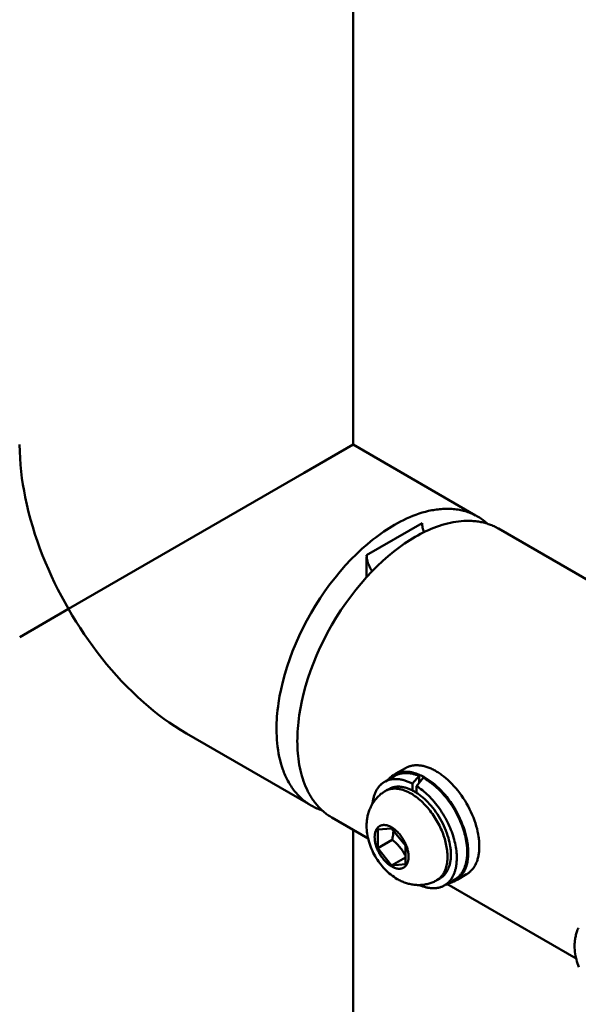
# Model space of a CAD drawing. Units: millimetres. Extents: x 1923 to 16923, y 15977 to 24588.
# Drawn here: x 6487 to 6544, y 23974 to 24074 of the extents above; entities that cross this region are included whole.
import ezdxf

# ---------------------------------------------------------------- set-up
doc = ezdxf.new("R2010")
doc.units = ezdxf.units.MM
doc.layers.add('AM_0', color=7, linetype='Continuous', lineweight=50)

msp = doc.modelspace()

# ---------------------------------------------------------------- linework, layer by layer
at = {"layer": 'AM_0'}
for points in [[(6520.9605, 24263.9404), (6520.9605, 24031.1016)], [(6491.9397, 24014.3443), (6491.2096, 24015.6644), (6490.8608, 24016.3347), (6490.5235, 24017.0121), (6490.1981, 24017.6968), (6489.885, 24018.389), (6489.5847, 24019.0887), (6489.2975, 24019.7963), (6489.0239, 24020.5118), (6488.7643, 24021.2354), (6488.5192, 24021.9674), (6488.289, 24022.7079), (6488.0742, 24023.457), (6487.875, 24024.2149), (6487.6921, 24024.9819), (6487.5258, 24025.758), (6487.403, 24026.3955), (6487.2921, 24027.0403), (6487.1944, 24027.693), (6487.1116, 24028.3543), (6487.045, 24029.0252), (6486.9962, 24029.7062), (6486.9667, 24030.3981), (6486.9579, 24031.1016)], [(6515.9813, 24028.2247), (6520.9574, 24031.098)], [(6520.9615, 24031.0989), (6533.4537, 24023.8865)], [(6491.9397, 24014.3443), (6515.9811, 24028.2246)], [(6513.1529, 24002.0968), (6513.1558, 24002.4066), (6513.1648, 24002.7225), (6513.18, 24003.0444), (6513.2015, 24003.3721), (6513.2295, 24003.7056), (6513.2641, 24004.0445), (6513.3054, 24004.3889), (6513.3536, 24004.7384), (6513.4709, 24005.4522), (6513.6169, 24006.1841), (6513.7921, 24006.9319), (6513.9969, 24007.6934), (6514.2315, 24008.4662), (6514.4958, 24009.2474), (6514.7896, 24010.0342), (6515.1123, 24010.8236), (6515.4632, 24011.6126), (6515.8413, 24012.3978), (6516.2453, 24013.1762), (6516.6737, 24013.9445), (6517.1249, 24014.6997), (6517.597, 24015.4388), (6518.088, 24016.1588), (6518.5958, 24016.8572), (6519.1181, 24017.5314), (6519.6526, 24018.1792), (6520.197, 24018.7988), (6520.7489, 24019.3883), (6521.306, 24019.9464), (6521.8661, 24020.472), (6522.4269, 24020.9644), (6522.9863, 24021.4229), (6523.265, 24021.6394), (6523.5425, 24021.8474), (6523.8188, 24022.0468), (6524.0936, 24022.2377), (6524.3666, 24022.4202), (6524.6378, 24022.5943), (6524.9069, 24022.76), (6525.1737, 24022.9175), (6525.481, 24023.0904), (6525.7914, 24023.2558), (6526.1044, 24023.4132), (6526.4198, 24023.5622), (6526.7373, 24023.7023), (6527.0566, 24023.8333), (6527.3774, 24023.9546), (6527.6992, 24024.0658), (6528.0217, 24024.1666), (6528.3445, 24024.2566), (6528.6673, 24024.3354), (6528.9895, 24024.4027), (6529.1504, 24024.4319), (6529.3109, 24024.4581), (6529.4711, 24024.4813), (6529.6309, 24024.5014), (6529.7903, 24024.5184), (6529.9492, 24024.5323), (6530.1076, 24024.543), (6530.2653, 24024.5505), (6530.4223, 24024.5548), (6530.5787, 24024.5558), (6530.7342, 24024.5536), (6530.889, 24024.548), (6531.0428, 24024.5391), (6531.1957, 24024.5269), (6531.3476, 24024.5114), (6531.4985, 24024.4925), (6531.6482, 24024.4702), (6531.7968, 24024.4445), (6531.9441, 24024.4154), (6532.0902, 24024.3829), (6532.235, 24024.3471), (6532.3783, 24024.3078), (6532.5203, 24024.2651), (6532.6607, 24024.2191), (6532.7996, 24024.1696), (6532.937, 24024.1168), (6533.0727, 24024.0606), (6533.2067, 24024.001), (6533.339, 24023.9381), (6533.4695, 24023.8718), (6533.5982, 24023.8023), (6533.725, 24023.7295), (6533.85, 24023.6534), (6533.973, 24023.5741), (6534.094, 24023.4916), (6534.2129, 24023.4059), (6534.3299, 24023.317), (6534.4447, 24023.2251), (6534.5574, 24023.1301), (6534.6679, 24023.032)], [(6535.795, 24022.5347), (6535.6843, 24022.597), (6535.5721, 24022.6568), (6535.4586, 24022.7141), (6535.3438, 24022.7689), (6535.2277, 24022.8212), (6535.1102, 24022.871), (6534.9916, 24022.9182), (6534.8717, 24022.9628), (6534.7506, 24023.005), (6534.6284, 24023.0445), (6534.5051, 24023.0815), (6534.3807, 24023.1159), (6534.2552, 24023.1478), (6534.1288, 24023.1771), (6534.0013, 24023.2038), (6533.8729, 24023.2279), (6533.7436, 24023.2495), (6533.6134, 24023.2686), (6533.4824, 24023.2851), (6533.3506, 24023.2991), (6533.218, 24023.3105), (6533.0847, 24023.3194), (6532.9507, 24023.3258), (6532.8161, 24023.3297), (6532.6808, 24023.3311), (6532.545, 24023.3301), (6532.4086, 24023.3266), (6532.2717, 24023.3206), (6531.9966, 24023.3015), (6531.7198, 24023.2728), (6531.4418, 24023.2348), (6531.1627, 24023.1877), (6530.8829, 24023.1315), (6530.6026, 24023.0666), (6530.3222, 24022.9932), (6530.0418, 24022.9114), (6529.7618, 24022.8216), (6529.4823, 24022.7239), (6529.2037, 24022.6187), (6528.9262, 24022.5061), (6528.6499, 24022.3866), (6528.3751, 24022.2602), (6528.1021, 24022.1274), (6527.8309, 24021.9884), (6527.5618, 24021.8434), (6527.295, 24021.6928), (6527.0282, 24021.5353), (6526.7591, 24021.3696), (6526.4879, 24021.1955), (6526.2149, 24021.013), (6525.9401, 24020.8221), (6525.6638, 24020.6226), (6525.3863, 24020.4147), (6525.1077, 24020.1982), (6524.5482, 24019.7396), (6523.9874, 24019.2473), (6523.4273, 24018.7217), (6522.8702, 24018.1635), (6522.3183, 24017.574), (6521.7739, 24016.9545), (6521.2394, 24016.3066), (6520.7171, 24015.6324), (6520.2093, 24014.9341), (6519.7183, 24014.214), (6519.2462, 24013.475), (6518.795, 24012.7198), (6518.3666, 24011.9515), (6517.9626, 24011.1731), (6517.5845, 24010.3878), (6517.2336, 24009.5989), (6516.9109, 24008.8095), (6516.6171, 24008.0226), (6516.3528, 24007.2414), (6516.1182, 24006.4687), (6515.9134, 24005.7072), (6515.7382, 24004.9593), (6515.5922, 24004.2275), (6515.4749, 24003.5137), (6515.4267, 24003.1642), (6515.3854, 24002.8198), (6515.3508, 24002.4808), (6515.3228, 24002.1474), (6515.3013, 24001.8197), (6515.2861, 24001.4978), (6515.2772, 24001.1819), (6515.2742, 24000.8721)], [(6528.0021, 24023.089), (6522.3453, 24019.823)], [(6528.1888, 24022.1704), (6528.1675, 24022.225), (6528.1475, 24022.2802), (6528.1286, 24022.336), (6528.1111, 24022.3922), (6528.0948, 24022.4489), (6528.0797, 24022.506), (6528.066, 24022.5634), (6528.0536, 24022.6212), (6528.0425, 24022.6792), (6528.0327, 24022.7374), (6528.0243, 24022.7958), (6528.0172, 24022.8544), (6528.0114, 24022.913), (6528.007, 24022.9717), (6528.0039, 24023.0303), (6528.0021, 24023.089)], [(6535.795, 24022.5347), (6772.0183, 23886.1512)], [(6522.3453, 24019.823), (6522.3457, 24019.7805), (6522.3472, 24019.737), (6522.3496, 24019.6925), (6522.3531, 24019.6472), (6522.3576, 24019.6009), (6522.3631, 24019.5538), (6522.3698, 24019.5058), (6522.3776, 24019.4571), (6522.3865, 24019.4076), (6522.3966, 24019.3574), (6522.4078, 24019.3066), (6522.4202, 24019.2551), (6522.4338, 24019.2031), (6522.4486, 24019.1507), (6522.4645, 24019.0977), (6522.4817, 24019.0445), (6522.5, 24018.9909), (6522.5195, 24018.9371), (6522.5402, 24018.8831), (6522.562, 24018.829), (6522.585, 24018.7749), (6522.6091, 24018.7208), (6522.6343, 24018.6669), (6522.6605, 24018.6131), (6522.7161, 24018.5066), (6522.7755, 24018.4016), (6522.8385, 24018.299), (6522.8712, 24018.2486), (6522.9047, 24018.1991)], [(6522.3453, 24019.6729), (6522.3453, 24017.6037)], [(6486.9635, 24011.471), (6491.9397, 24014.3443)], [(6503.9599, 24001.6514), (6503.3543, 24002.0104), (6502.769, 24002.3815), (6502.2027, 24002.7638), (6501.6541, 24003.1564), (6501.122, 24003.5585), (6500.6052, 24003.9691), (6500.1024, 24004.3874), (6499.6123, 24004.8125), (6499.0242, 24005.3447), (6498.4519, 24005.8867), (6497.8951, 24006.438), (6497.3536, 24006.9984), (6496.8271, 24007.5677), (6496.3152, 24008.1457), (6495.8177, 24008.7321), (6495.3343, 24009.3266), (6494.8648, 24009.9289), (6494.4087, 24010.5389), (6493.9658, 24011.1562), (6493.5359, 24011.7806), (6493.1186, 24012.4119), (6492.7136, 24013.0498), (6492.3208, 24013.694), (6491.9397, 24014.3443)], [(6516.3996, 23994.4729), (6503.9615, 24001.654)], [(6517.8008, 23993.8173), (6517.6644, 23993.8627), (6517.5294, 23993.9113), (6517.3957, 23993.9632), (6517.2636, 23994.0184), (6517.1328, 23994.0767), (6517.0037, 23994.1384), (6516.8761, 23994.2032), (6516.7502, 23994.2713), (6516.6259, 23994.3425), (6516.5033, 23994.417), (6516.3825, 23994.4947), (6516.2636, 23994.5755), (6516.1464, 23994.6594), (6516.0312, 23994.7464), (6515.9179, 23994.8366), (6515.8065, 23994.9298), (6515.6972, 23995.026), (6515.5898, 23995.1253), (6515.4846, 23995.2275), (6515.3814, 23995.3327), (6515.2804, 23995.4407), (6515.1816, 23995.5516), (6515.0849, 23995.6654), (6514.9905, 23995.7819), (6514.8983, 23995.9012), (6514.8084, 23996.0231), (6514.7208, 23996.1477), (6514.6355, 23996.2749), (6514.5525, 23996.4046), (6514.4719, 23996.5368), (6514.3936, 23996.6715), (6514.3177, 23996.8086), (6514.2442, 23996.948), (6514.1731, 23997.0897), (6514.1045, 23997.2336), (6514.0382, 23997.3797), (6513.9744, 23997.5278), (6513.913, 23997.6781), (6513.8541, 23997.8303), (6513.7976, 23997.9844), (6513.6919, 23998.2982), (6513.5959, 23998.619), (6513.5096, 23998.9462), (6513.433, 23999.2793), (6513.366, 23999.6179), (6513.3083, 23999.9613), (6513.2601, 24000.3092), (6513.221, 24000.661), (6513.1909, 24001.0161), (6513.1696, 24001.3741), (6513.157, 24001.7345), (6513.1529, 24002.0968)], [(6515.2742, 24000.8721), (6515.2772, 24000.5657), (6515.2861, 24000.2602), (6515.3013, 23999.9558), (6515.3228, 23999.6529), (6515.3508, 23999.3518), (6515.3854, 23999.0528), (6515.4267, 23998.7561), (6515.4749, 23998.4622), (6515.53, 23998.1714), (6515.5922, 23997.884), (6515.6616, 23997.6003), (6515.7382, 23997.3207), (6515.8221, 23997.0455), (6515.9134, 23996.7751), (6516.0121, 23996.5099), (6516.1182, 23996.2501), (6516.2318, 23995.9961), (6516.3528, 23995.7482), (6516.4161, 23995.6267), (6516.4812, 23995.5068), (6516.5482, 23995.3886), (6516.6171, 23995.2722), (6516.6878, 23995.1576), (6516.7603, 23995.0447), (6516.8347, 23994.9337), (6516.9109, 23994.8246), (6516.9889, 23994.7175), (6517.0687, 23994.6123), (6517.1503, 23994.509), (6517.2336, 23994.4079), (6517.3188, 23994.3088), (6517.4056, 23994.2117), (6517.4942, 23994.1169), (6517.5845, 23994.0241), (6517.6766, 23993.9336), (6517.7703, 23993.8453), (6517.8656, 23993.7592), (6517.9626, 23993.6754), (6518.0612, 23993.5939), (6518.1614, 23993.5148), (6518.2632, 23993.438), (6518.3666, 23993.3635), (6518.4715, 23993.2915), (6518.5778, 23993.2218), (6518.6857, 23993.1546), (6518.795, 23993.0899)], [(6529.4164, 23997.8103), (6529.3183, 23997.8656), (6529.2194, 23997.9189), (6529.1197, 23997.9701), (6529.0193, 23998.0189), (6528.9183, 23998.0653), (6528.8167, 23998.1093), (6528.7146, 23998.1507), (6528.6122, 23998.1894), (6528.5095, 23998.2253), (6528.4065, 23998.2583), (6528.3034, 23998.2884), (6528.2003, 23998.3154), (6528.0973, 23998.3392), (6527.9944, 23998.3599), (6527.8918, 23998.3772), (6527.7896, 23998.3912), (6527.6879, 23998.4017), (6527.5867, 23998.4087), (6527.5364, 23998.4109), (6527.4862, 23998.4122), (6527.4363, 23998.4126), (6527.3866, 23998.4121), (6527.3371, 23998.4106), (6527.2878, 23998.4083), (6527.2388, 23998.405), (6527.19, 23998.4008), (6527.1416, 23998.3957), (6527.0934, 23998.3896), (6527.0456, 23998.3826), (6526.998, 23998.3747), (6526.9508, 23998.3658), (6526.904, 23998.356), (6526.8575, 23998.3452), (6526.8113, 23998.3335), (6526.7656, 23998.3208), (6526.7203, 23998.3072), (6526.6753, 23998.2927), (6526.6308, 23998.2772), (6526.5868, 23998.2608), (6526.5431, 23998.2434), (6526.5, 23998.2251), (6526.4573, 23998.2059), (6526.415, 23998.1858), (6526.3733, 23998.1647), (6526.3321, 23998.1427), (6526.2914, 23998.1198)], [(6524.2517, 23996.769), (6525.235, 23997.3367)], [(6524.5545, 23996.9438), (6524.5934, 23996.9908), (6524.6333, 23997.0366), (6524.6742, 23997.0811), (6524.7162, 23997.1244), (6524.7592, 23997.1663), (6524.8031, 23997.207), (6524.848, 23997.2463), (6524.8939, 23997.2843), (6524.9407, 23997.3209), (6524.9885, 23997.3561), (6525.0371, 23997.3899), (6525.0867, 23997.4222), (6525.1371, 23997.4532), (6525.1883, 23997.4827), (6525.2404, 23997.5107), (6525.2933, 23997.5373), (6525.347, 23997.5624), (6525.4014, 23997.5859), (6525.4566, 23997.608), (6525.5125, 23997.6286), (6525.569, 23997.6477), (6525.6263, 23997.6653), (6525.6842, 23997.6814), (6525.7427, 23997.696), (6525.8018, 23997.709), (6525.8614, 23997.7205), (6525.9216, 23997.7306), (6525.9823, 23997.7391), (6526.0435, 23997.7461), (6526.1052, 23997.7516), (6526.1672, 23997.7557), (6526.2297, 23997.7583), (6526.2926, 23997.7594), (6526.3558, 23997.759), (6526.4193, 23997.7572), (6526.4831, 23997.754), (6526.5472, 23997.7493), (6526.6115, 23997.7432), (6526.676, 23997.7358), (6526.7407, 23997.727), (6526.8056, 23997.7168), (6526.8706, 23997.7053), (6526.9357, 23997.6924), (6527.0009, 23997.6783), (6527.0661, 23997.6629), (6527.1314, 23997.6462), (6527.2619, 23997.6091), (6527.3922, 23997.5673), (6527.5222, 23997.5209), (6527.6517, 23997.4701), (6527.7804, 23997.415), (6527.9082, 23997.356), (6528.035, 23997.2932), (6528.1607, 23997.2268), (6528.285, 23997.1571)], [(6527.6868, 23997.3318), (6527.6072, 23997.364), (6527.5273, 23997.3946), (6527.4471, 23997.4235), (6527.3667, 23997.4506), (6527.2861, 23997.4759), (6527.2054, 23997.4994), (6527.1246, 23997.5209), (6527.0438, 23997.5405), (6526.963, 23997.5582), (6526.8822, 23997.5737), (6526.8016, 23997.5872), (6526.7212, 23997.5986), (6526.641, 23997.6078), (6526.561, 23997.6148), (6526.4815, 23997.6196), (6526.4023, 23997.6221), (6526.3235, 23997.6223), (6526.2453, 23997.6201), (6526.1676, 23997.6157), (6526.0906, 23997.6088), (6526.0142, 23997.5995), (6525.9386, 23997.5879), (6525.8637, 23997.5738), (6525.7897, 23997.5572), (6525.7167, 23997.5382), (6525.6805, 23997.5278), (6525.6445, 23997.5168), (6525.6089, 23997.5051), (6525.5734, 23997.4929), (6525.5383, 23997.48), (6525.5034, 23997.4665), (6525.4688, 23997.4524), (6525.4345, 23997.4377), (6525.4005, 23997.4224), (6525.3668, 23997.4065), (6525.3333, 23997.3899), (6525.3002, 23997.3728), (6525.2675, 23997.3551), (6525.235, 23997.3367)], [(6526.2914, 23998.1198), (6525.3217, 23997.56)], [(6527.0122, 23996.5387), (6527.6868, 23997.3318)], [(6528.1111, 23997.131), (6527.4365, 23996.2937)], [(6527.6868, 23997.3318), (6527.6868, 23996.6091)], [(6531.335, 23986.7712), (6531.3959, 23986.8078), (6531.4478, 23986.8413), (6531.499, 23986.8767), (6531.5495, 23986.9138), (6531.5992, 23986.9528), (6531.648, 23986.9936), (6531.696, 23987.0361), (6531.7432, 23987.0806), (6531.7893, 23987.1268), (6531.8346, 23987.1749), (6531.8788, 23987.2247), (6531.9219, 23987.2764), (6531.964, 23987.3299), (6532.005, 23987.3853), (6532.0449, 23987.4424), (6532.0836, 23987.5012), (6532.1211, 23987.5619), (6532.1573, 23987.6243), (6532.1923, 23987.6884), (6532.226, 23987.7542), (6532.2583, 23987.8217), (6532.2894, 23987.8909), (6532.319, 23987.9616), (6532.3472, 23988.034), (6532.3741, 23988.108), (6532.3995, 23988.1835), (6532.4234, 23988.2605), (6532.4458, 23988.3389), (6532.4668, 23988.4188), (6532.4862, 23988.5001), (6532.5041, 23988.5827), (6532.5205, 23988.6666), (6532.5353, 23988.7518), (6532.5486, 23988.8382), (6532.5603, 23988.9257), (6532.5705, 23989.0143), (6532.579, 23989.1041), (6532.586, 23989.1948), (6532.5915, 23989.2865), (6532.5976, 23989.4725), (6532.5975, 23989.6617), (6532.5912, 23989.8536), (6532.5789, 23990.0479), (6532.5605, 23990.244), (6532.5363, 23990.4415), (6532.5063, 23990.64), (6532.4709, 23990.839), (6532.4301, 23991.0381), (6532.3843, 23991.2369), (6532.3335, 23991.4349), (6532.2781, 23991.6319), (6532.2183, 23991.8274), (6532.1536, 23992.0232), (6532.0834, 23992.221), (6532.0077, 23992.4205), (6531.9264, 23992.6213), (6531.8396, 23992.823), (6531.7474, 23993.0253), (6531.6497, 23993.2277), (6531.5468, 23993.4297), (6531.4387, 23993.631), (6531.3256, 23993.8311), (6531.2077, 23994.0294), (6531.0852, 23994.2257), (6530.9582, 23994.4194), (6530.8271, 23994.6101), (6530.692, 23994.7973), (6530.5533, 23994.9806), (6530.4114, 23995.1597), (6530.2664, 23995.3341), (6530.1187, 23995.5034), (6529.9687, 23995.6674), (6529.8167, 23995.8257), (6529.663, 23995.978), (6529.5081, 23996.124), (6529.3522, 23996.2636), (6529.1957, 23996.3965), (6529.039, 23996.5226), (6528.8823, 23996.6418), (6528.726, 23996.7539), (6528.5705, 23996.8588), (6528.416, 23996.9567), (6528.2627, 23997.0474), (6528.1111, 23997.131)], [(6528.285, 23997.1571), (6528.3831, 23997.0992), (6528.482, 23997.0382), (6528.5817, 23996.9742), (6528.6821, 23996.9072), (6528.7831, 23996.837), (6528.8847, 23996.7636), (6528.9867, 23996.6872), (6529.0892, 23996.6076), (6529.2949, 23996.439), (6529.501, 23996.258), (6529.7069, 23996.0647), (6529.9118, 23995.8596), (6530.1147, 23995.6428), (6530.3148, 23995.4151), (6530.5113, 23995.1769), (6530.7034, 23994.929), (6530.89, 23994.6723), (6531.0706, 23994.4075), (6531.2441, 23994.1358), (6531.41, 23993.8582), (6531.5675, 23993.5757), (6531.716, 23993.2895), (6531.855, 23993.0008), (6531.984, 23992.7108), (6532.1027, 23992.4206), (6532.2107, 23992.1313), (6532.3079, 23991.8441), (6532.3941, 23991.56), (6532.4694, 23991.28), (6532.5338, 23991.0051), (6532.5875, 23990.736), (6532.6306, 23990.4736), (6532.6484, 23990.3451), (6532.6635, 23990.2185), (6532.6763, 23990.0939), (6532.6865, 23989.9713), (6532.6945, 23989.8508), (6532.7, 23989.7324), (6532.7033, 23989.6163), (6532.7044, 23989.5024), (6532.7027, 23989.3598), (6532.6973, 23989.2178), (6532.6883, 23989.0766), (6532.6755, 23988.9364), (6532.6588, 23988.7974), (6532.6381, 23988.6599), (6532.6133, 23988.5241), (6532.5844, 23988.3903), (6532.5512, 23988.2588), (6532.533, 23988.1939), (6532.5137, 23988.1297), (6532.4934, 23988.0662), (6532.472, 23988.0034), (6532.4494, 23987.9413), (6532.4258, 23987.8801), (6532.4011, 23987.8196), (6532.3753, 23987.76), (6532.3484, 23987.7013), (6532.3204, 23987.6435), (6532.2913, 23987.5866), (6532.2611, 23987.5307), (6532.2298, 23987.4758), (6532.1974, 23987.4219), (6532.164, 23987.3691), (6532.1294, 23987.3173), (6532.0938, 23987.2667), (6532.0571, 23987.2172), (6532.0194, 23987.1689), (6531.9806, 23987.1218), (6531.9408, 23987.0759), (6531.8999, 23987.0312), (6531.8581, 23986.9879), (6531.8152, 23986.9458), (6531.7714, 23986.905), (6531.7265, 23986.8655), (6531.6808, 23986.8274), (6531.634, 23986.7907), (6531.5864, 23986.7553), (6531.5378, 23986.7214), (6531.4884, 23986.6889), (6531.4381, 23986.6578), (6531.3869, 23986.6282), (6531.3349, 23986.6), (6531.2821, 23986.5733), (6531.2285, 23986.548), (6531.1741, 23986.5243), (6531.119, 23986.502), (6531.0632, 23986.4813), (6531.0067, 23986.462), (6530.9495, 23986.4443), (6530.8917, 23986.4281), (6530.8333, 23986.4134), (6530.7742, 23986.4002), (6530.7146, 23986.3885), (6530.6545, 23986.3783)], [(6532.5414, 23987.2945), (6532.5816, 23987.3183), (6532.6212, 23987.343), (6532.6603, 23987.3686), (6532.6989, 23987.3951), (6532.7369, 23987.4225), (6532.7743, 23987.4507), (6532.8111, 23987.4798), (6532.8474, 23987.5098), (6532.8831, 23987.5406), (6532.9181, 23987.5722), (6532.9526, 23987.6047), (6532.9864, 23987.638), (6533.0196, 23987.6721), (6533.0522, 23987.7069), (6533.0841, 23987.7426), (6533.1154, 23987.7791), (6533.1461, 23987.8163), (6533.176, 23987.8542), (6533.2054, 23987.8929), (6533.2341, 23987.9323), (6533.2621, 23987.9724), (6533.2894, 23988.0132), (6533.3161, 23988.0547), (6533.3421, 23988.0968), (6533.3674, 23988.1396), (6533.392, 23988.1831), (6533.416, 23988.2271), (6533.4393, 23988.2718), (6533.4837, 23988.3629), (6533.5255, 23988.4563), (6533.5645, 23988.5518), (6533.6008, 23988.6494), (6533.6343, 23988.7488), (6533.6652, 23988.8499), (6533.6934, 23988.9527), (6533.7189, 23989.057), (6533.7417, 23989.1627), (6533.762, 23989.2696), (6533.7797, 23989.3777), (6533.7949, 23989.4867), (6533.8076, 23989.5967), (6533.8179, 23989.7074), (6533.8258, 23989.8187), (6533.8314, 23989.9306), (6533.8347, 23990.043), (6533.8358, 23990.1556), (6533.8347, 23990.2695), (6533.8314, 23990.3856), (6533.8258, 23990.504), (6533.8179, 23990.6245), (6533.8076, 23990.747), (6533.7949, 23990.8717), (6533.7797, 23990.9983), (6533.762, 23991.1268), (6533.7189, 23991.3892), (6533.6652, 23991.6583), (6533.6008, 23991.9332), (6533.5255, 23992.2132), (6533.4393, 23992.4973), (6533.3421, 23992.7845), (6533.2341, 23993.0738), (6533.1154, 23993.364), (6532.9864, 23993.654), (6532.8474, 23993.9427), (6532.6989, 23994.2289), (6532.5414, 23994.5114), (6532.3755, 23994.789), (6532.2019, 23995.0607), (6532.0214, 23995.3255), (6531.8347, 23995.5822), (6531.6427, 23995.8301), (6531.4462, 23996.0682), (6531.246, 23996.296), (6531.0431, 23996.5128), (6530.8383, 23996.7179), (6530.6324, 23996.9112), (6530.4262, 23997.0922), (6530.2205, 23997.2608), (6530.1181, 23997.3404), (6530.0161, 23997.4168), (6529.9145, 23997.4902), (6529.8135, 23997.5604), (6529.7131, 23997.6274), (6529.6134, 23997.6914), (6529.5145, 23997.7524), (6529.4164, 23997.8103)], [(6522.9407, 23994.4985), (6522.9521, 23994.5941), (6522.9654, 23994.689), (6522.9806, 23994.7832), (6522.9979, 23994.8764), (6523.0171, 23994.9686), (6523.0384, 23995.0598), (6523.0617, 23995.1499), (6523.087, 23995.2387), (6523.1145, 23995.3262), (6523.144, 23995.4123), (6523.1756, 23995.4969), (6523.2094, 23995.5799), (6523.2452, 23995.6613), (6523.2831, 23995.7409), (6523.3232, 23995.8187), (6523.3653, 23995.8946), (6523.4095, 23995.9685), (6523.4558, 23996.0403), (6523.5041, 23996.11), (6523.5291, 23996.1441), (6523.5545, 23996.1776), (6523.5804, 23996.2105), (6523.6069, 23996.2428), (6523.6338, 23996.2745), (6523.6612, 23996.3057), (6523.6891, 23996.3362), (6523.7175, 23996.3662), (6523.7464, 23996.3955), (6523.7757, 23996.4242), (6523.8055, 23996.4523), (6523.8358, 23996.4797), (6523.8665, 23996.5065), (6523.8977, 23996.5326), (6523.9294, 23996.5581), (6523.9614, 23996.5829), (6523.9939, 23996.6071), (6524.0269, 23996.6305), (6524.0603, 23996.6533), (6524.094, 23996.6755), (6524.1282, 23996.6969), (6524.1628, 23996.7176), (6524.1978, 23996.7377), (6524.2332, 23996.757), (6524.269, 23996.7757), (6524.3051, 23996.7936), (6524.3417, 23996.8109), (6524.3785, 23996.8274), (6524.4158, 23996.8432), (6524.4533, 23996.8583), (6524.4913, 23996.8727), (6524.5295, 23996.8864), (6524.5681, 23996.8993), (6524.6069, 23996.9116), (6524.6461, 23996.9231), (6524.6856, 23996.9339), (6524.7253, 23996.9439), (6524.7654, 23996.9533), (6524.8057, 23996.9619), (6524.8463, 23996.9698), (6524.8871, 23996.977), (6524.9282, 23996.9835), (6524.9694, 23996.9893), (6525.011, 23996.9944), (6525.0947, 23997.0024), (6525.1791, 23997.0075), (6525.2643, 23997.0099), (6525.3502, 23997.0095), (6525.4366, 23997.0064), (6525.5235, 23997.0006), (6525.6109, 23996.9922), (6525.6986, 23996.9811), (6525.7865, 23996.9675), (6525.8748, 23996.9513), (6525.9631, 23996.9327), (6526.0516, 23996.9117), (6526.14, 23996.8883), (6526.2284, 23996.8626), (6526.3167, 23996.8347), (6526.4049, 23996.8046), (6526.4927, 23996.7724), (6526.5804, 23996.7382), (6526.6676, 23996.702), (6526.7545, 23996.6639), (6526.8409, 23996.6239), (6526.9268, 23996.5821), (6527.0122, 23996.5387)], [(6524.5993, 23995.9882), (6524.6335, 23996.0075), (6524.6682, 23996.0259), (6524.7032, 23996.0436), (6524.7387, 23996.0605), (6524.7746, 23996.0767), (6524.8108, 23996.0921), (6524.8475, 23996.1066), (6524.8845, 23996.1204), (6524.9219, 23996.1334), (6524.9596, 23996.1456), (6524.9977, 23996.1571), (6525.0361, 23996.1677), (6525.0749, 23996.1775), (6525.1139, 23996.1866), (6525.1533, 23996.1948), (6525.1929, 23996.2023), (6525.2329, 23996.209), (6525.2731, 23996.2148), (6525.3135, 23996.2199), (6525.3542, 23996.2243), (6525.3952, 23996.2278), (6525.4363, 23996.2305), (6525.4777, 23996.2325), (6525.5193, 23996.2337), (6525.5611, 23996.2342), (6525.603, 23996.2338), (6525.6451, 23996.2328), (6525.6874, 23996.2309), (6525.7724, 23996.225), (6525.8579, 23996.2162), (6525.9437, 23996.2044), (6526.0299, 23996.1899), (6526.1163, 23996.1725), (6526.2029, 23996.1525), (6526.2895, 23996.1298), (6526.3761, 23996.1045), (6526.4625, 23996.0768), (6526.5488, 23996.0466), (6526.6349, 23996.0141), (6526.7206, 23995.9794), (6526.8059, 23995.9425), (6526.8908, 23995.9034), (6526.9751, 23995.8624), (6527.0588, 23995.8195), (6527.1419, 23995.7747), (6527.2243, 23995.7282), (6527.3067, 23995.6796), (6527.3898, 23995.6284), (6527.4736, 23995.5746), (6527.5579, 23995.5183), (6527.6428, 23995.4593), (6527.7281, 23995.3977), (6527.8138, 23995.3335), (6527.8998, 23995.2666), (6528.0726, 23995.125), (6528.2458, 23994.973), (6528.4188, 23994.8107), (6528.5908, 23994.6383), (6528.7613, 23994.4562), (6528.9294, 23994.2649), (6529.0945, 23994.0648), (6529.2558, 23993.8566), (6529.4126, 23993.641), (6529.5642, 23993.4186), (6529.71, 23993.1904), (6529.8493, 23992.9571), (6529.9817, 23992.7199), (6530.1064, 23992.4795), (6530.2232, 23992.237), (6530.3315, 23991.9933), (6530.4312, 23991.7495), (6530.5219, 23991.5065), (6530.6036, 23991.2653), (6530.676, 23991.0266), (6530.7393, 23990.7915), (6530.7934, 23990.5605), (6530.8384, 23990.3345), (6530.8747, 23990.1141), (6530.8896, 23990.0061), (6530.9023, 23989.8998), (6530.913, 23989.7951), (6530.9216, 23989.6921), (6530.9283, 23989.5909), (6530.933, 23989.4915), (6530.9357, 23989.394), (6530.9367, 23989.2983)], [(6527.0122, 23995.8437), (6527.0122, 23996.5387)], [(6527.4365, 23996.2937), (6527.4365, 23995.5987)], [(6527.4365, 23996.2937), (6527.5853, 23996.1964), (6527.7351, 23996.0923), (6527.8857, 23995.9815), (6528.0368, 23995.864), (6528.188, 23995.74), (6528.3391, 23995.6094), (6528.4898, 23995.4725), (6528.6397, 23995.3293), (6528.7885, 23995.1801), (6528.936, 23995.0251), (6529.0816, 23994.8645), (6529.2253, 23994.6987), (6529.3665, 23994.5278), (6529.5051, 23994.3522), (6529.6406, 23994.1724), (6529.7728, 23993.9885), (6529.9015, 23993.8011), (6530.0263, 23993.6105), (6530.147, 23993.4171), (6530.2634, 23993.2214), (6530.3752, 23993.0238), (6530.4823, 23992.8246), (6530.5845, 23992.6244), (6530.6817, 23992.4236), (6530.7737, 23992.2225), (6530.8604, 23992.0217), (6530.9418, 23991.8214), (6531.0177, 23991.6222), (6531.0883, 23991.4243), (6531.1535, 23991.2281), (6531.2132, 23991.0339), (6531.2675, 23990.8422), (6531.3171, 23990.6512), (6531.3621, 23990.4592), (6531.4025, 23990.2667), (6531.4379, 23990.074), (6531.4683, 23989.8815), (6531.4933, 23989.6896), (6531.5129, 23989.4987), (6531.5269, 23989.3092), (6531.5352, 23989.1215), (6531.5377, 23988.9361), (6531.5342, 23988.7534), (6531.5248, 23988.5737), (6531.5178, 23988.4851), (6531.5093, 23988.3975), (6531.4994, 23988.3109), (6531.4879, 23988.2252), (6531.4749, 23988.1407), (6531.4604, 23988.0572), (6531.4444, 23987.9749), (6531.4269, 23987.8938), (6531.408, 23987.814), (6531.3876, 23987.7354), (6531.3657, 23987.6582), (6531.3424, 23987.5823), (6531.3177, 23987.5079), (6531.2915, 23987.4349), (6531.264, 23987.3633), (6531.2351, 23987.2933), (6531.2048, 23987.2248), (6531.1732, 23987.1579), (6531.1403, 23987.0926), (6531.1061, 23987.0289), (6531.0707, 23986.9668), (6531.034, 23986.9064), (6530.9961, 23986.8477), (6530.9571, 23986.7907), (6530.9169, 23986.7354), (6530.8755, 23986.6818), (6530.8331, 23986.63), (6530.7897, 23986.58), (6530.7452, 23986.5317), (6530.6998, 23986.4851), (6530.6533, 23986.4404), (6530.606, 23986.3974), (6530.5578, 23986.3562), (6530.5087, 23986.3167), (6530.4588, 23986.2791), (6530.4082, 23986.2432), (6530.3567, 23986.209), (6530.3046, 23986.1767), (6530.2518, 23986.146), (6530.1984, 23986.1171), (6530.1385, 23986.0871), (6530.0773, 23986.0589), (6530.0147, 23986.0325), (6529.9507, 23986.008), (6529.8854, 23985.9854), (6529.8187, 23985.9647), (6529.7508, 23985.9461), (6529.6816, 23985.9295), (6529.6111, 23985.915), (6529.5394, 23985.9025), (6529.4665, 23985.8922), (6529.3924, 23985.8841), (6529.3172, 23985.8782), (6529.2409, 23985.8745), (6529.1635, 23985.8731), (6529.0852, 23985.8739), (6529.0058, 23985.8771), (6528.9255, 23985.8825), (6528.8443, 23985.8903), (6528.7623, 23985.9004), (6528.6794, 23985.9128), (6528.5958, 23985.9276), (6528.5115, 23985.9447), (6528.4266, 23985.9642), (6528.341, 23985.986), (6528.2549, 23986.0102), (6528.1683, 23986.0367), (6528.0813, 23986.0655), (6527.9939, 23986.0966), (6527.9061, 23986.1299), (6527.8181, 23986.1656), (6527.7299, 23986.2034)], [(6529.4993, 23986.6929), (6529.4059, 23986.6409), (6529.3108, 23986.5916), (6529.214, 23986.5449), (6529.1157, 23986.501), (6529.0159, 23986.46), (6528.9149, 23986.4218), (6528.8127, 23986.3866), (6528.7094, 23986.3543), (6528.6053, 23986.3252), (6528.5003, 23986.2991), (6528.3948, 23986.2762), (6528.2888, 23986.2563), (6528.1824, 23986.2397), (6528.0758, 23986.2262), (6527.9691, 23986.2158), (6527.8625, 23986.2085), (6527.7767, 23986.2047), (6527.6907, 23986.2028), (6527.6047, 23986.2028), (6527.5187, 23986.2047), (6527.4328, 23986.2084), (6527.3469, 23986.2141), (6527.2613, 23986.2216), (6527.1759, 23986.231), (6527.0643, 23986.2467), (6526.9529, 23986.2653), (6526.8418, 23986.2867), (6526.7311, 23986.311), (6526.6208, 23986.338), (6526.5112, 23986.3679), (6526.4024, 23986.4006), (6526.2943, 23986.4361), (6526.1872, 23986.4742), (6526.0811, 23986.5151), (6525.9762, 23986.5586), (6525.8725, 23986.6047), (6525.7701, 23986.6534), (6525.6691, 23986.7045), (6525.5697, 23986.758), (6525.4718, 23986.814), (6525.3015, 23986.9176), (6525.1345, 23987.0272), (6524.9713, 23987.1428), (6524.8121, 23987.264), (6524.6572, 23987.3907), (6524.5069, 23987.5227), (6524.3615, 23987.6596), (6524.2212, 23987.8012), (6524.0792, 23987.9533), (6523.9417, 23988.1099), (6523.809, 23988.2707), (6523.6812, 23988.4356), (6523.5585, 23988.6044), (6523.441, 23988.7767), (6523.3291, 23988.9524), (6523.2226, 23989.1312), (6523.121, 23989.3128), (6523.0249, 23989.4976), (6522.9343, 23989.6855), (6522.8495, 23989.8761), (6522.7706, 23990.0692), (6522.6977, 23990.2646), (6522.6308, 23990.4619), (6522.5701, 23990.6609), (6522.5176, 23990.8533), (6522.4717, 23991.0477), (6522.4326, 23991.2438), (6522.4003, 23991.4413), (6522.3749, 23991.6398), (6522.3565, 23991.8389), (6522.345, 23992.0383), (6522.3405, 23992.2377), (6522.3409, 23992.3504), (6522.3443, 23992.4633), (6522.3505, 23992.5763), (6522.3595, 23992.6893), (6522.3715, 23992.8021), (6522.3863, 23992.9148), (6522.4039, 23993.0271), (6522.4244, 23993.1389), (6522.4477, 23993.2502), (6522.4739, 23993.3609), (6522.5028, 23993.4707), (6522.5344, 23993.5797), (6522.5688, 23993.6877), (6522.6058, 23993.7947), (6522.6454, 23993.9005), (6522.6876, 23994.005), (6522.7222, 23994.0836), (6522.7585, 23994.1615), (6522.7965, 23994.2387), (6522.8362, 23994.315), (6522.8776, 23994.3904), (6522.9206, 23994.4649), (6522.9653, 23994.5383), (6523.0115, 23994.6108), (6523.071, 23994.6995), (6523.1334, 23994.7867), (6523.1984, 23994.8722), (6523.266, 23994.956), (6523.3362, 23995.0379), (6523.4088, 23995.1179), (6523.4839, 23995.1957), (6523.5612, 23995.2713), (6523.6407, 23995.3446), (6523.7223, 23995.4155), (6523.8059, 23995.484), (6523.8914, 23995.5498), (6523.9785, 23995.613), (6524.0674, 23995.6735), (6524.1577, 23995.7312), (6524.2493, 23995.7861)], [(6524.2493, 23995.7861), (6524.2835, 23995.8054), (6524.3182, 23995.8238), (6524.3532, 23995.8415), (6524.3887, 23995.8585), (6524.4245, 23995.8746), (6524.4608, 23995.89), (6524.4974, 23995.9046), (6524.5345, 23995.9183), (6524.5719, 23995.9314), (6524.6096, 23995.9436), (6524.6477, 23995.955), (6524.6861, 23995.9656), (6524.7248, 23995.9755), (6524.7639, 23995.9845), (6524.8033, 23995.9928), (6524.8429, 23996.0002), (6524.8828, 23996.0069), (6524.923, 23996.0128), (6524.9635, 23996.0179), (6525.0042, 23996.0222), (6525.0452, 23996.0257), (6525.0863, 23996.0285), (6525.1277, 23996.0304), (6525.1693, 23996.0316), (6525.2111, 23996.0321), (6525.253, 23996.0318), (6525.2951, 23996.0307), (6525.3374, 23996.0288), (6525.4224, 23996.0229), (6525.5078, 23996.0141), (6525.5937, 23996.0023), (6525.6799, 23995.9878), (6525.7663, 23995.9704), (6525.8529, 23995.9504), (6525.9395, 23995.9277), (6526.026, 23995.9025), (6526.1125, 23995.8747), (6526.1988, 23995.8446), (6526.2849, 23995.8121), (6526.3706, 23995.7773), (6526.4559, 23995.7404), (6526.5408, 23995.7014), (6526.6251, 23995.6603), (6526.7088, 23995.6174), (6526.7919, 23995.5726), (6526.8743, 23995.5261)], [(6524.3851, 23995.8646), (6524.5993, 23995.9882)], [(6526.8743, 23995.5261), (6527.0039, 23995.4487), (6527.1346, 23995.3653), (6527.2661, 23995.276), (6527.3984, 23995.1806), (6527.5311, 23995.0793), (6527.6638, 23994.9722), (6527.7965, 23994.8593), (6527.9287, 23994.7408), (6528.0603, 23994.6168), (6528.1908, 23994.4875), (6528.32, 23994.353), (6528.4477, 23994.2137), (6528.5735, 23994.0697), (6528.6971, 23993.9214), (6528.8183, 23993.769), (6528.9368, 23993.6129), (6529.0523, 23993.4534), (6529.1646, 23993.2908), (6529.2735, 23993.1255), (6529.3787, 23992.9579), (6529.48, 23992.7883), (6529.5774, 23992.6171), (6529.6705, 23992.4448), (6529.7593, 23992.2716), (6529.8436, 23992.0979), (6529.9235, 23991.9242), (6529.9986, 23991.7508), (6530.0692, 23991.578), (6530.135, 23991.4062), (6530.196, 23991.2357), (6530.2524, 23991.0668), (6530.3041, 23990.8998), (6530.3515, 23990.7331), (6530.3952, 23990.5655), (6530.4348, 23990.3971), (6530.4703, 23990.2283), (6530.5013, 23990.0594), (6530.5277, 23989.8908), (6530.5495, 23989.7229), (6530.5663, 23989.5559), (6530.5782, 23989.3904), (6530.5849, 23989.2266), (6530.5865, 23989.0649), (6530.5829, 23988.9057), (6530.5791, 23988.8271), (6530.5739, 23988.7494), (6530.5675, 23988.6724), (6530.5597, 23988.5963), (6530.5506, 23988.521), (6530.5401, 23988.4467), (6530.5284, 23988.3734), (6530.5153, 23988.3011), (6530.5009, 23988.2299), (6530.4852, 23988.1597), (6530.4683, 23988.0907), (6530.45, 23988.0228), (6530.4305, 23987.9562), (6530.4097, 23987.8908), (6530.3877, 23987.8266), (6530.3644, 23987.7637), (6530.34, 23987.7022), (6530.3144, 23987.642), (6530.2876, 23987.5832), (6530.2596, 23987.5258), (6530.2305, 23987.4698), (6530.2004, 23987.4153), (6530.1691, 23987.3622), (6530.1368, 23987.3106), (6530.1035, 23987.2605), (6530.0691, 23987.2119), (6530.0338, 23987.1648), (6529.9975, 23987.1192), (6529.9604, 23987.0752), (6529.9223, 23987.0327), (6529.8834, 23986.9917), (6529.8436, 23986.9524), (6529.8031, 23986.9145), (6529.7617, 23986.8782), (6529.7197, 23986.8435), (6529.6769, 23986.8103), (6529.6334, 23986.7786), (6529.5893, 23986.7485), (6529.5446, 23986.7199), (6529.4993, 23986.6929)], [(6522.4937, 23990.9545), (6518.795, 23993.0899)], [(6524.8909, 23992.0907), (6524.8525, 23992.1124), (6524.8138, 23992.1332), (6524.7748, 23992.1532), (6524.7355, 23992.1723), (6524.696, 23992.1905), (6524.6563, 23992.2077), (6524.6164, 23992.2239), (6524.5763, 23992.239), (6524.5361, 23992.2531), (6524.4958, 23992.266), (6524.4555, 23992.2777), (6524.4152, 23992.2883), (6524.3749, 23992.2976), (6524.3346, 23992.3057), (6524.2945, 23992.3125), (6524.2545, 23992.318), (6524.2147, 23992.3221), (6524.1751, 23992.3248), (6524.1554, 23992.3257), (6524.1358, 23992.3262), (6524.1163, 23992.3263), (6524.0968, 23992.3261), (6524.0775, 23992.3256), (6524.0582, 23992.3247), (6524.039, 23992.3234), (6524.02, 23992.3217), (6524.001, 23992.3197), (6523.9822, 23992.3173), (6523.9634, 23992.3146), (6523.9448, 23992.3115), (6523.9264, 23992.308), (6523.908, 23992.3042), (6523.8898, 23992.3), (6523.8718, 23992.2954), (6523.8539, 23992.2904), (6523.8362, 23992.2851), (6523.8186, 23992.2794), (6523.8012, 23992.2734), (6523.7839, 23992.2669), (6523.7669, 23992.2602), (6523.75, 23992.253), (6523.7333, 23992.2455), (6523.7168, 23992.2376), (6523.7004, 23992.2294), (6523.6843, 23992.2208), (6523.6684, 23992.2118), (6523.6527, 23992.2025), (6523.6372, 23992.1928), (6523.6219, 23992.1828), (6523.6068, 23992.1724), (6523.5919, 23992.1617), (6523.5773, 23992.1507), (6523.5629, 23992.1393), (6523.5487, 23992.1276), (6523.5347, 23992.1155), (6523.521, 23992.1032), (6523.5075, 23992.0905), (6523.4943, 23992.0774), (6523.4813, 23992.0641), (6523.4686, 23992.0505), (6523.4561, 23992.0365), (6523.4438, 23992.0222), (6523.4318, 23992.0077), (6523.4201, 23991.9928), (6523.4086, 23991.9777), (6523.3974, 23991.9623), (6523.3865, 23991.9466), (6523.3758, 23991.9306), (6523.3653, 23991.9144), (6523.3552, 23991.8979), (6523.3453, 23991.8812), (6523.3356, 23991.8642), (6523.3262, 23991.8469), (6523.3171, 23991.8295), (6523.2997, 23991.7938), (6523.2834, 23991.7573), (6523.2681, 23991.7199), (6523.2539, 23991.6818), (6523.2408, 23991.6429), (6523.2288, 23991.6033), (6523.2177, 23991.5631), (6523.2078, 23991.5223), (6523.1988, 23991.481), (6523.1909, 23991.4391), (6523.184, 23991.3969), (6523.178, 23991.3542), (6523.173, 23991.3112), (6523.169, 23991.2679), (6523.1659, 23991.2243), (6523.1637, 23991.1805), (6523.1624, 23991.1366), (6523.162, 23991.0925)], [(6520.9605, 23991.8396), (6520.9605, 23827.4042)], [(6523.162, 23991.0925), (6523.1624, 23991.048), (6523.1637, 23991.0025), (6523.1659, 23990.9563), (6523.169, 23990.9091), (6523.173, 23990.8612), (6523.178, 23990.8124), (6523.184, 23990.7629), (6523.1909, 23990.7126), (6523.2078, 23990.61), (6523.2288, 23990.5047), (6523.2539, 23990.3971), (6523.2834, 23990.2876), (6523.3171, 23990.1765), (6523.3552, 23990.0641), (6523.3974, 23989.951), (6523.4438, 23989.8374), (6523.4943, 23989.724), (6523.5487, 23989.611), (6523.6068, 23989.4991), (6523.6684, 23989.3886), (6523.7333, 23989.2799), (6523.8012, 23989.1737), (6523.8718, 23989.0701), (6523.9448, 23988.9697), (6524.02, 23988.8727), (6524.0968, 23988.7795), (6524.1751, 23988.6904), (6524.2545, 23988.6056), (6524.3346, 23988.5253), (6524.4152, 23988.4497), (6524.4958, 23988.3789), (6524.5763, 23988.313), (6524.6164, 23988.2819), (6524.6563, 23988.2519), (6524.696, 23988.2233), (6524.7355, 23988.1958), (6524.7748, 23988.1696), (6524.8138, 23988.1445), (6524.8525, 23988.1207), (6524.8909, 23988.098), (6524.9293, 23988.0764), (6524.968, 23988.0555), (6525.007, 23988.0355), (6525.0462, 23988.0164), (6525.0858, 23987.9983), (6525.1255, 23987.9811), (6525.1654, 23987.9649), (6525.2055, 23987.9497), (6525.2457, 23987.9357), (6525.2859, 23987.9228), (6525.3263, 23987.911), (6525.3666, 23987.9004), (6525.4069, 23987.8911), (6525.4472, 23987.883), (6525.4873, 23987.8762), (6525.5273, 23987.8708), (6525.5671, 23987.8667), (6525.6067, 23987.8639), (6525.6263, 23987.8631), (6525.646, 23987.8626), (6525.6655, 23987.8624), (6525.685, 23987.8626), (6525.7043, 23987.8632), (6525.7236, 23987.8641), (6525.7428, 23987.8654), (6525.7618, 23987.867), (6525.7808, 23987.869), (6525.7996, 23987.8714), (6525.8184, 23987.8741), (6525.837, 23987.8772), (6525.8554, 23987.8807), (6525.8737, 23987.8846), (6525.8919, 23987.8888), (6525.91, 23987.8934), (6525.9279, 23987.8983), (6525.9456, 23987.9036), (6525.9632, 23987.9093), (6525.9806, 23987.9154), (6525.9978, 23987.9218), (6526.0149, 23987.9286), (6526.0318, 23987.9357), (6526.0485, 23987.9433), (6526.065, 23987.9511), (6526.0813, 23987.9594), (6526.0975, 23987.968), (6526.1134, 23987.9769), (6526.1291, 23987.9862), (6526.1446, 23987.9959), (6526.1599, 23988.0059), (6526.175, 23988.0163), (6526.1899, 23988.027), (6526.2045, 23988.038), (6526.2189, 23988.0494), (6526.2331, 23988.0612), (6526.2471, 23988.0732), (6526.2608, 23988.0856), (6526.2743, 23988.0983), (6526.2875, 23988.1113), (6526.3005, 23988.1246), (6526.3132, 23988.1383), (6526.3257, 23988.1522), (6526.338, 23988.1665), (6526.3499, 23988.181), (6526.3617, 23988.1959), (6526.3732, 23988.211), (6526.3844, 23988.2264), (6526.3953, 23988.2421), (6526.406, 23988.2581), (6526.4165, 23988.2743), (6526.4266, 23988.2908), (6526.4365, 23988.3076), (6526.4462, 23988.3245), (6526.4555, 23988.3418), (6526.4646, 23988.3593), (6526.482, 23988.3949), (6526.4984, 23988.4314), (6526.5136, 23988.4688), (6526.5278, 23988.507), (6526.541, 23988.5458), (6526.553, 23988.5854), (6526.5641, 23988.6256), (6526.574, 23988.6664), (6526.583, 23988.7078), (6526.5909, 23988.7496), (6526.5978, 23988.7919), (6526.6038, 23988.8345), (6526.6088, 23988.8776), (6526.6128, 23988.9209), (6526.6159, 23988.9644), (6526.618, 23989.0082), (6526.6193, 23989.0521), (6526.6198, 23989.0962), (6526.6193, 23989.1408), (6526.618, 23989.1862), (6526.6159, 23989.2325), (6526.6128, 23989.2796), (6526.6088, 23989.3276), (6526.6038, 23989.3763), (6526.5978, 23989.4259), (6526.5909, 23989.4761), (6526.574, 23989.5788), (6526.553, 23989.684), (6526.5278, 23989.7916), (6526.4984, 23989.9011), (6526.4646, 23990.0123), (6526.4266, 23990.1246), (6526.3844, 23990.2378), (6526.338, 23990.3513), (6526.2875, 23990.4648), (6526.2331, 23990.5777), (6526.175, 23990.6897), (6526.1134, 23990.8002), (6526.0485, 23990.9088), (6525.9806, 23991.0151), (6525.91, 23991.1186), (6525.837, 23991.2191), (6525.7618, 23991.3161), (6525.685, 23991.4092), (6525.6067, 23991.4983), (6525.5273, 23991.5831), (6525.4472, 23991.6634), (6525.3666, 23991.739), (6525.2859, 23991.8098), (6525.2055, 23991.8757), (6525.1654, 23991.9069), (6525.1255, 23991.9368), (6525.0858, 23991.9655), (6525.0462, 23991.9929), (6525.007, 23992.0192), (6524.968, 23992.0442), (6524.9293, 23992.0681), (6524.8909, 23992.0907)], [(6523.4767, 23991.8537), (6524.8909, 23991.98)], [(6523.4767, 23989.9681), (6523.4767, 23991.8537)], [(6524.8909, 23991.98), (6526.3051, 23990.2207)], [(6524.9478, 23990.819), (6524.9732, 23990.9341), (6524.9958, 23991.05), (6525.0157, 23991.1664), (6525.0327, 23991.2833), (6525.047, 23991.4006), (6525.0584, 23991.5181), (6525.067, 23991.6359), (6525.0728, 23991.7537)], [(6523.4767, 23989.9681), (6524.9475, 23990.8172)], [(6524.9484, 23990.8165), (6525.0541, 23990.7354), (6525.1576, 23990.6508), (6525.2589, 23990.563), (6525.3577, 23990.472), (6525.4539, 23990.3779), (6525.5474, 23990.2808), (6525.638, 23990.1809), (6525.7256, 23990.0782), (6525.81, 23989.9729), (6525.8912, 23989.8652), (6525.9691, 23989.7552), (6526.0435, 23989.643), (6526.1143, 23989.5289), (6526.1816, 23989.413), (6526.2452, 23989.2954), (6526.3051, 23989.1764)], [(6526.3051, 23990.2207), (6526.3051, 23988.3351)], [(6524.8909, 23988.2088), (6523.4767, 23989.9681)], [(6530.9367, 23989.2983), (6530.9357, 23989.2037), (6530.933, 23989.1093), (6530.9283, 23989.0153), (6530.9216, 23988.9218), (6530.913, 23988.8288), (6530.9023, 23988.7364), (6530.8896, 23988.6448), (6530.8747, 23988.5541), (6530.8577, 23988.4642), (6530.8384, 23988.3755), (6530.817, 23988.2879), (6530.7934, 23988.2015), (6530.7674, 23988.1165), (6530.7393, 23988.033), (6530.7088, 23987.9511), (6530.676, 23987.8709), (6530.6409, 23987.7925), (6530.6036, 23987.7159), (6530.584, 23987.6784), (6530.5639, 23987.6414), (6530.5432, 23987.6049), (6530.5219, 23987.5689), (6530.5001, 23987.5335), (6530.4777, 23987.4987), (6530.4547, 23987.4644), (6530.4312, 23987.4307), (6530.4071, 23987.3976), (6530.3825, 23987.3651), (6530.3573, 23987.3332), (6530.3315, 23987.302), (6530.3052, 23987.2714), (6530.2784, 23987.2414), (6530.2511, 23987.2121), (6530.2232, 23987.1835), (6530.1947, 23987.1555), (6530.1658, 23987.1282), (6530.1364, 23987.1017), (6530.1064, 23987.0758), (6530.076, 23987.0506), (6530.045, 23987.0262), (6530.0136, 23987.0025), (6529.9817, 23986.9795), (6529.9493, 23986.9572), (6529.9164, 23986.9357), (6529.8831, 23986.915), (6529.8493, 23986.895)], [(6524.8909, 23988.2088), (6526.3051, 23989.0252)], [(6526.3051, 23988.3351), (6524.8909, 23988.2088)], [(6532.5414, 23987.2945), (6531.5717, 23986.7347)], [(6529.4993, 23986.6929), (6529.8493, 23986.895)], [(6530.4112, 23986.2379), (6531.335, 23986.7712)], [(6543.7069, 23978.707), (6530.5371, 23986.3106)], [(6543.9838, 23977.8218), (6543.9109, 23978.0172), (6543.844, 23978.2145), (6543.7833, 23978.4135), (6543.7308, 23978.6058), (6543.6849, 23978.8002), (6543.6458, 23978.9964), (6543.6135, 23979.1939), (6543.5881, 23979.3923), (6543.5697, 23979.5915), (6543.5582, 23979.7909), (6543.5537, 23979.9902), (6543.5542, 23980.1029), (6543.5575, 23980.2158), (6543.5637, 23980.3288), (6543.5727, 23980.4418), (6543.5847, 23980.5547), (6543.5995, 23980.6673), (6543.6171, 23980.7796), (6543.6376, 23980.8915), (6543.661, 23981.0028), (6543.6871, 23981.1134), (6543.716, 23981.2233), (6543.7477, 23981.3323), (6543.782, 23981.4403), (6543.819, 23981.5472), (6543.8586, 23981.653), (6543.9008, 23981.7575), (6543.9354, 23981.8362)]]:
    msp.add_lwpolyline(points, dxfattribs=at)

doc.saveas('drawing.dxf')
